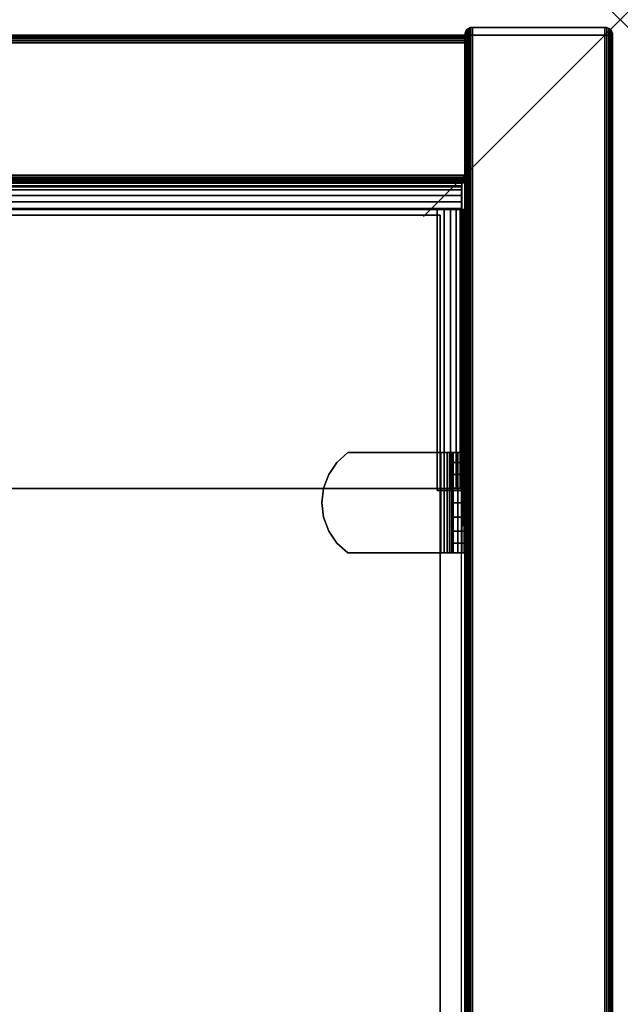
# Model space of a CAD drawing. Units: inches. Extents: x -0.2 to 48, y -20 to 0.
# Drawn here: x 44.9 to 48, y -5 to 0 of the extents above; entities that cross this region are included whole.
import ezdxf

# ---------------------------------------------------------------- set-up
doc = ezdxf.new("R2010")
doc.units = ezdxf.units.IN
doc.header["$MEASUREMENT"] = 0
doc.header["$PDMODE"] = 3
doc.header["$PDSIZE"] = 1
for name, color, linetype in [('A-FURN-3-NODE', 7, 'Continuous'), ('A-FURN-3-STOR-LWR-HRDWR-RAIL', 253, 'Continuous'), ('A-FURN-3-STOR-LWR-WD-BCKPNL-CORE', 255, 'Continuous'), ('A-FURN-3-STOR-LWR-WD-BCKPNL-EDGE-HORZ', 255, 'Continuous'), ('A-FURN-3-STOR-LWR-WD-BCKPNL-SRFC-VERT', 255, 'Continuous'), ('A-FURN-3-STOR-LWR-WD-BTTM-SRFC-HORZ', 255, 'Continuous'), ('A-FURN-3-STOR-LWR-WD-SDPNL-CORE', 33, 'Continuous'), ('A-FURN-3-STOR-LWR-WD-SDPNL-EDGE-HORZ', 255, 'Continuous'), ('A-FURN-3-STOR-LWR-WD-SDPNL-EDGE-VERT', 255, 'Continuous'), ('A-FURN-3-STOR-LWR-WD-SDPNL-HOLE', 250, 'Continuous'), ('A-FURN-3-STOR-LWR-WD-SDPNL-SRFC-VERT', 255, 'Continuous'), ('A-FURN-3-STOR-LWR-WD-SHLF-CORE', 33, 'Continuous'), ('A-FURN-3-STOR-LWR-WD-SHLF-HRDWR', 253, 'Continuous'), ('A-FURN-3-STOR-LWR-WD-SHLF-SRFC-HORZ', 255, 'Continuous')]:
    doc.layers.add(name, color=color, linetype=linetype)

msp = doc.modelspace()

# ---------------------------------------------------------------- linework, layer by layer
at = {"layer": 'A-FURN-3-NODE'}
msp.add_point((48, 0), dxfattribs=at)
at = {"layer": 'A-FURN-3-STOR-LWR-HRDWR-RAIL'}
for points in [[(0.8045, -0.9595, 27.1762), (0.8045, -0.825, 27.1762), (47.1955, -0.825, 27.1762), (47.1955, -0.9595, 27.1762)], [(47.1955, -0.825, 27.7917), (47.1955, -0.825, 27.1762), (0.8045, -0.825, 27.1762), (0.8045, -0.825, 27.7917)], [(0.9295, -0.9645, 27.9262), (0.9295, -2.3805, 27.9262), (47.0705, -2.3805, 27.9262), (47.0705, -0.9645, 27.9262)], [(0.9295, -2.3805, 27.7917), (0.9295, -0.9645, 27.7917), (47.0705, -0.9645, 27.7917), (47.0705, -2.3805, 27.7917)], [(47.1955, -0.9595, 27.9262), (47.0705, -0.9595, 27.9262), (47.0705, -0.9595, 27.7917), (47.1955, -0.9595, 27.7867)], [(47.0705, -0.9645, 27.7917), (47.0705, -0.9595, 27.7917), (47.0705, -0.9595, 27.9262), (47.0705, -0.9645, 27.9262)], [(47.205, -0.9645, 27.1762), (47.0705, -0.9645, 27.1762), (47.0705, -0.9645, 27.7917), (47.205, -0.9645, 27.7917)], [(47.0705, -0.9645, 27.1762), (47.205, -0.9645, 27.1762), (47.205, -2.39, 27.1762), (47.0705, -2.39, 27.1762)], [(47.0705, -2.39, 27.1762), (47.0705, -2.3805, 27.7917), (47.0705, -0.9645, 27.7917), (47.0705, -0.9645, 27.1762)], [(47.205, -2.3805, 27.7917), (47.205, -2.39, 27.1762), (47.205, -0.9645, 27.1762), (47.205, -0.9645, 27.7917)]]:
    msp.add_3dface(points, dxfattribs=at)
for points, invisible_edges in [([(47.1955, -0.9595, 27.1762), (47.1955, -0.825, 27.1762), (47.1955, -0.825, 27.7917), (47.1955, -0.9595, 27.7867)], 4), ([(47.1955, -0.825, 27.7917), (47.1955, -0.8296, 27.8265), (47.1955, -0.843, 27.859), (47.1955, -0.9595, 27.7867)], 12), ([(47.1955, -0.843, 27.859), (47.1955, -0.8644, 27.8868), (47.1955, -0.8922, 27.9082), (47.1955, -0.9595, 27.7867)], 12), ([(47.1955, -0.8922, 27.9082), (47.1955, -0.9247, 27.9216), (47.1955, -0.9595, 27.9262), (47.1955, -0.9595, 27.7867)], 8), ([(0.9295, -0.9595, 27.7917), (0.8045, -0.9595, 27.7867), (0.8045, -0.9595, 27.1762), (47.1955, -0.9595, 27.1762)], 8), ([(47.1955, -0.9595, 27.1762), (47.1955, -0.9595, 27.7867), (47.0705, -0.9595, 27.7917), (0.9295, -0.9595, 27.7917)], 8), ([(47.187, -0.9645, 27.859), (47.2004, -0.9645, 27.8265), (47.205, -0.9645, 27.7917), (47.0705, -0.9645, 27.7917)], 8), ([(47.1377, -0.9645, 27.9082), (47.1656, -0.9645, 27.8868), (47.187, -0.9645, 27.859), (47.0705, -0.9645, 27.7867)], 12), ([(47.0705, -0.9645, 27.9262), (47.1053, -0.9645, 27.9216), (47.1377, -0.9645, 27.9082), (47.0705, -0.9645, 27.7917)], 4), ([(47.0705, -2.3805, 27.7917), (47.1377, -2.3805, 27.9082), (47.1053, -2.3805, 27.9216), (0.9295, -2.3805, 27.7917)], 5), ([(0.9295, -2.3805, 27.7917), (47.1053, -2.3805, 27.9216), (47.0705, -2.3805, 27.9262), (0.9295, -2.3805, 27.9262)], 9), ([(47.0705, -2.3805, 27.7917), (47.0705, -2.39, 27.1762), (47.205, -2.39, 27.1762), (47.205, -2.3805, 27.7917)], 8), ([(47.0705, -2.3805, 27.7917), (47.205, -2.3805, 27.7917), (47.2004, -2.3805, 27.8265), (47.187, -2.3805, 27.859)], 9), ([(47.0705, -2.3805, 27.7917), (47.187, -2.3805, 27.859), (47.1656, -2.3805, 27.8868), (47.1377, -2.3805, 27.9082)], 9)]:
    msp.add_3dface(points, dxfattribs=dict(at, invisible_edges=invisible_edges))
at = {"layer": 'A-FURN-3-STOR-LWR-WD-BCKPNL-CORE'}
msp.add_3dface([(0.789, -0.078, 28), (0.789, -0.828, 28), (47.211, -0.828, 28), (47.211, -0.078, 28)], dxfattribs=at)
at = {"layer": 'A-FURN-3-STOR-LWR-WD-BCKPNL-SRFC-VERT'}
for points in [[(47.211, -0.078, 28), (47.211, -0.078, 0.539), (0.789, -0.078, 0.539), (0.789, -0.078, 28)], [(0.789, -0.828, 28), (0.789, -0.828, 0.539), (47.211, -0.828, 0.539), (47.211, -0.828, 28)]]:
    msp.add_3dface(points, dxfattribs=at)
at = {"layer": 'A-FURN-3-STOR-LWR-WD-BTTM-SRFC-HORZ'}
for points in [[(0.789, -0.828, 5.527), (0.789, -19.804, 5.527), (47.211, -19.804, 5.527), (47.211, -0.828, 5.527)], [(0.809, -17.198, 2.777), (0.809, -0.848, 2.777), (47.191, -0.848, 2.777), (47.191, -17.198, 2.777)]]:
    msp.add_3dface(points, dxfattribs=at)
at = {"layer": 'A-FURN-3-STOR-LWR-WD-SDPNL-CORE'}
msp.add_3dface([(47.211, -19.843, 28), (47.961, -19.843, 28), (47.961, -0.078, 28), (47.211, -0.078, 28)], dxfattribs=at)
at = {"layer": 'A-FURN-3-STOR-LWR-WD-SDPNL-EDGE-VERT'}
for points, invisible_edges in [([(47.2305, -0.0442, 28), (47.2224, -0.0504, 28), (47.9496, -0.0504, 28), (47.9415, -0.0442, 28)], 10), ([(47.9415, -0.0442, 28), (47.9321, -0.0403, 28), (47.2399, -0.0403, 28), (47.2305, -0.0442, 28)], 10), ([(47.25, -0.039, 28), (47.2399, -0.0403, 28), (47.9321, -0.0403, 28), (47.922, -0.039, 28)], 2), ([(47.961, -0.078, 28), (47.9597, -0.0679, 28), (47.2123, -0.0679, 28), (47.211, -0.078, 28)], 2), ([(47.2162, -0.0585, 28), (47.2123, -0.0679, 28), (47.9597, -0.0679, 28), (47.9558, -0.0585, 28)], 10), ([(47.9558, -0.0585, 28), (47.9496, -0.0504, 28), (47.2224, -0.0504, 28), (47.2162, -0.0585, 28)], 10)]:
    msp.add_3dface(points, dxfattribs=dict(at, invisible_edges=invisible_edges))
at = {"layer": 'A-FURN-3-STOR-LWR-WD-SDPNL-HOLE'}
for points, invisible_edges in [([(47.201, -2.3349, 12.6786), (47.201, -2.3389, 12.6481), (47.201, -2.3389, 12.7092), (47.201, -2.3349, 12.6786)], 2), ([(47.201, -2.3349, 13.9385), (47.201, -2.3389, 13.9079), (47.201, -2.3389, 13.969), (47.201, -2.3349, 13.9385)], 2), ([(47.201, -2.3349, 15.1983), (47.201, -2.3389, 15.1677), (47.201, -2.3389, 15.2289), (47.201, -2.3349, 15.1983)], 2), ([(47.201, -2.3349, 16.4582), (47.201, -2.3389, 16.4276), (47.201, -2.3389, 16.4887), (47.201, -2.3349, 16.4582)], 2), ([(47.201, -2.3349, 17.718), (47.201, -2.3389, 17.6874), (47.201, -2.3389, 17.7486), (47.201, -2.3349, 17.718)], 2), ([(47.201, -2.3349, 18.9778), (47.201, -2.3389, 18.9473), (47.201, -2.3389, 19.0084), (47.201, -2.3349, 18.9778)], 2), ([(47.201, -2.3349, 20.2377), (47.201, -2.3389, 20.2071), (47.201, -2.3389, 20.2683), (47.201, -2.3349, 20.2377)], 2), ([(47.201, -2.3349, 21.4975), (47.201, -2.3389, 21.467), (47.201, -2.3389, 21.5281), (47.201, -2.3349, 21.4975)], 2), ([(47.201, -2.3349, 22.7574), (47.201, -2.3389, 22.7268), (47.201, -2.3389, 22.7879), (47.201, -2.3349, 22.7574)], 2), ([(47.201, -2.3389, 12.6481), (47.201, -2.3507, 12.6196), (47.201, -2.3507, 12.7377), (47.201, -2.3389, 12.7092)], 10), ([(47.201, -2.3389, 13.9079), (47.201, -2.3507, 13.8794), (47.201, -2.3507, 13.9975), (47.201, -2.3389, 13.969)], 10), ([(47.201, -2.3389, 15.1677), (47.201, -2.3507, 15.1393), (47.201, -2.3507, 15.2574), (47.201, -2.3389, 15.2289)], 10), ([(47.201, -2.3389, 16.4276), (47.201, -2.3507, 16.3991), (47.201, -2.3507, 16.5172), (47.201, -2.3389, 16.4887)], 10), ([(47.201, -2.3389, 17.6874), (47.201, -2.3507, 17.6589), (47.201, -2.3507, 17.7771), (47.201, -2.3389, 17.7486)], 10), ([(47.201, -2.3389, 18.9473), (47.201, -2.3507, 18.9188), (47.201, -2.3507, 19.0369), (47.201, -2.3389, 19.0084)], 10), ([(47.201, -2.3389, 20.2071), (47.201, -2.3507, 20.1786), (47.201, -2.3507, 20.2967), (47.201, -2.3389, 20.2683)], 10), ([(47.201, -2.3389, 21.467), (47.201, -2.3507, 21.4385), (47.201, -2.3507, 21.5566), (47.201, -2.3389, 21.5281)], 10), ([(47.201, -2.3389, 22.7268), (47.201, -2.3507, 22.6983), (47.201, -2.3507, 22.8164), (47.201, -2.3389, 22.7879)], 10), ([(47.201, -2.3507, 12.6196), (47.201, -2.3695, 12.5951), (47.201, -2.3695, 12.7621), (47.201, -2.3507, 12.7377)], 10), ([(47.201, -2.3507, 13.8794), (47.201, -2.3695, 13.855), (47.201, -2.3695, 14.022), (47.201, -2.3507, 13.9975)], 10), ([(47.201, -2.3507, 15.1393), (47.201, -2.3695, 15.1148), (47.201, -2.3695, 15.2818), (47.201, -2.3507, 15.2574)], 10), ([(47.201, -2.3507, 16.3991), (47.201, -2.3695, 16.3746), (47.201, -2.3695, 16.5417), (47.201, -2.3507, 16.5172)], 10), ([(47.201, -2.3507, 17.6589), (47.201, -2.3695, 17.6345), (47.201, -2.3695, 17.8015), (47.201, -2.3507, 17.7771)], 10), ([(47.201, -2.3507, 18.9188), (47.201, -2.3695, 18.8943), (47.201, -2.3695, 19.0614), (47.201, -2.3507, 19.0369)], 10), ([(47.201, -2.3507, 20.1786), (47.201, -2.3695, 20.1542), (47.201, -2.3695, 20.3212), (47.201, -2.3507, 20.2967)], 10), ([(47.201, -2.3507, 21.4385), (47.201, -2.3695, 21.414), (47.201, -2.3695, 21.581), (47.201, -2.3507, 21.5566)], 10), ([(47.201, -2.3507, 22.6983), (47.201, -2.3695, 22.6739), (47.201, -2.3695, 22.8409), (47.201, -2.3507, 22.8164)], 10), ([(47.201, -2.3695, 12.5951), (47.201, -2.3939, 12.5763), (47.201, -2.3939, 12.7809), (47.201, -2.3695, 12.7621)], 10), ([(47.201, -2.3695, 13.855), (47.201, -2.3939, 13.8362), (47.201, -2.3939, 14.0408), (47.201, -2.3695, 14.022)], 10), ([(47.201, -2.3695, 15.1148), (47.201, -2.3939, 15.096), (47.201, -2.3939, 15.3006), (47.201, -2.3695, 15.2818)], 10), ([(47.201, -2.3695, 16.3746), (47.201, -2.3939, 16.3559), (47.201, -2.3939, 16.5604), (47.201, -2.3695, 16.5417)], 10), ([(47.201, -2.3695, 17.6345), (47.201, -2.3939, 17.6157), (47.201, -2.3939, 17.8203), (47.201, -2.3695, 17.8015)], 10), ([(47.201, -2.3695, 18.8943), (47.201, -2.3939, 18.8756), (47.201, -2.3939, 19.0801), (47.201, -2.3695, 19.0614)], 10), ([(47.201, -2.3695, 20.1542), (47.201, -2.3939, 20.1354), (47.201, -2.3939, 20.34), (47.201, -2.3695, 20.3212)], 10), ([(47.201, -2.3695, 21.414), (47.201, -2.3939, 21.3952), (47.201, -2.3939, 21.5998), (47.201, -2.3695, 21.581)], 10), ([(47.201, -2.3695, 22.6739), (47.201, -2.3939, 22.6551), (47.201, -2.3939, 22.8597), (47.201, -2.3695, 22.8409)], 10), ([(47.201, -2.3939, 12.5763), (47.201, -2.4224, 12.5645), (47.201, -2.4224, 12.7927), (47.201, -2.3939, 12.7809)], 10), ([(47.201, -2.3939, 13.8362), (47.201, -2.4224, 13.8244), (47.201, -2.4224, 14.0526), (47.201, -2.3939, 14.0408)], 10), ([(47.201, -2.3939, 15.096), (47.201, -2.4224, 15.0842), (47.201, -2.4224, 15.3124), (47.201, -2.3939, 15.3006)], 10), ([(47.201, -2.3939, 16.3559), (47.201, -2.4224, 16.3441), (47.201, -2.4224, 16.5722), (47.201, -2.3939, 16.5604)], 10), ([(47.201, -2.3939, 17.6157), (47.201, -2.4224, 17.6039), (47.201, -2.4224, 17.8321), (47.201, -2.3939, 17.8203)], 10), ([(47.201, -2.3939, 18.8756), (47.201, -2.4224, 18.8638), (47.201, -2.4224, 19.0919), (47.201, -2.3939, 19.0801)], 10), ([(47.201, -2.3939, 20.1354), (47.201, -2.4224, 20.1236), (47.201, -2.4224, 20.3518), (47.201, -2.3939, 20.34)], 10), ([(47.201, -2.3939, 21.3952), (47.201, -2.4224, 21.3834), (47.201, -2.4224, 21.6116), (47.201, -2.3939, 21.5998)], 10), ([(47.201, -2.3939, 22.6551), (47.201, -2.4224, 22.6433), (47.201, -2.4224, 22.8715), (47.201, -2.3939, 22.8597)], 10), ([(47.201, -2.4224, 12.5645), (47.201, -2.453, 12.5605), (47.201, -2.453, 12.7967), (47.201, -2.4224, 12.7927)], 10), ([(47.201, -2.4224, 13.8244), (47.201, -2.453, 13.8204), (47.201, -2.453, 14.0566), (47.201, -2.4224, 14.0526)], 10), ([(47.201, -2.4224, 15.0842), (47.201, -2.453, 15.0802), (47.201, -2.453, 15.3164), (47.201, -2.4224, 15.3124)], 10), ([(47.201, -2.4224, 16.3441), (47.201, -2.453, 16.34), (47.201, -2.453, 16.5763), (47.201, -2.4224, 16.5722)], 10), ([(47.201, -2.4224, 17.6039), (47.201, -2.453, 17.5999), (47.201, -2.453, 17.8361), (47.201, -2.4224, 17.8321)], 10), ([(47.201, -2.4224, 18.8638), (47.201, -2.453, 18.8597), (47.201, -2.453, 19.096), (47.201, -2.4224, 19.0919)], 10), ([(47.201, -2.4224, 20.1236), (47.201, -2.453, 20.1196), (47.201, -2.453, 20.3558), (47.201, -2.4224, 20.3518)], 10), ([(47.201, -2.4224, 21.3834), (47.201, -2.453, 21.3794), (47.201, -2.453, 21.6156), (47.201, -2.4224, 21.6116)], 10), ([(47.201, -2.4224, 22.6433), (47.201, -2.453, 22.6393), (47.201, -2.453, 22.8755), (47.201, -2.4224, 22.8715)], 10), ([(47.201, -2.453, 12.5605), (47.201, -2.4836, 12.5645), (47.201, -2.4836, 12.7927), (47.201, -2.453, 12.7967)], 10), ([(47.201, -2.453, 13.8204), (47.201, -2.4836, 13.8244), (47.201, -2.4836, 14.0526), (47.201, -2.453, 14.0566)], 10), ([(47.201, -2.453, 15.0802), (47.201, -2.4836, 15.0842), (47.201, -2.4836, 15.3124), (47.201, -2.453, 15.3164)], 10), ([(47.201, -2.453, 16.34), (47.201, -2.4836, 16.3441), (47.201, -2.4836, 16.5722), (47.201, -2.453, 16.5763)], 10), ([(47.201, -2.453, 17.5999), (47.201, -2.4836, 17.6039), (47.201, -2.4836, 17.8321), (47.201, -2.453, 17.8361)], 10), ([(47.201, -2.453, 18.8597), (47.201, -2.4836, 18.8638), (47.201, -2.4836, 19.0919), (47.201, -2.453, 19.096)], 10), ([(47.201, -2.453, 20.1196), (47.201, -2.4836, 20.1236), (47.201, -2.4836, 20.3518), (47.201, -2.453, 20.3558)], 10), ([(47.201, -2.453, 21.3794), (47.201, -2.4836, 21.3834), (47.201, -2.4836, 21.6116), (47.201, -2.453, 21.6156)], 10), ([(47.201, -2.453, 22.6393), (47.201, -2.4836, 22.6433), (47.201, -2.4836, 22.8715), (47.201, -2.453, 22.8755)], 10), ([(47.201, -2.4836, 12.5645), (47.201, -2.5121, 12.5763), (47.201, -2.5121, 12.7809), (47.201, -2.4836, 12.7927)], 10), ([(47.201, -2.4836, 13.8244), (47.201, -2.5121, 13.8362), (47.201, -2.5121, 14.0408), (47.201, -2.4836, 14.0526)], 10), ([(47.201, -2.4836, 15.0842), (47.201, -2.5121, 15.096), (47.201, -2.5121, 15.3006), (47.201, -2.4836, 15.3124)], 10), ([(47.201, -2.4836, 16.3441), (47.201, -2.5121, 16.3559), (47.201, -2.5121, 16.5604), (47.201, -2.4836, 16.5722)], 10), ([(47.201, -2.4836, 17.6039), (47.201, -2.5121, 17.6157), (47.201, -2.5121, 17.8203), (47.201, -2.4836, 17.8321)], 10), ([(47.201, -2.4836, 18.8638), (47.201, -2.5121, 18.8756), (47.201, -2.5121, 19.0801), (47.201, -2.4836, 19.0919)], 10), ([(47.201, -2.4836, 20.1236), (47.201, -2.5121, 20.1354), (47.201, -2.5121, 20.34), (47.201, -2.4836, 20.3518)], 10), ([(47.201, -2.4836, 21.3834), (47.201, -2.5121, 21.3952), (47.201, -2.5121, 21.5998), (47.201, -2.4836, 21.6116)], 10), ([(47.201, -2.4836, 22.6433), (47.201, -2.5121, 22.6551), (47.201, -2.5121, 22.8597), (47.201, -2.4836, 22.8715)], 10), ([(47.201, -2.5121, 12.5763), (47.201, -2.5365, 12.5951), (47.201, -2.5365, 12.7621), (47.201, -2.5121, 12.7809)], 10), ([(47.201, -2.5121, 13.8362), (47.201, -2.5365, 13.855), (47.201, -2.5365, 14.022), (47.201, -2.5121, 14.0408)], 10), ([(47.201, -2.5121, 15.096), (47.201, -2.5365, 15.1148), (47.201, -2.5365, 15.2818), (47.201, -2.5121, 15.3006)], 10), ([(47.201, -2.5121, 16.3559), (47.201, -2.5365, 16.3746), (47.201, -2.5365, 16.5417), (47.201, -2.5121, 16.5604)], 10), ([(47.201, -2.5121, 17.6157), (47.201, -2.5365, 17.6345), (47.201, -2.5365, 17.8015), (47.201, -2.5121, 17.8203)], 10), ([(47.201, -2.5121, 18.8756), (47.201, -2.5365, 18.8943), (47.201, -2.5365, 19.0614), (47.201, -2.5121, 19.0801)], 10), ([(47.201, -2.5121, 20.1354), (47.201, -2.5365, 20.1542), (47.201, -2.5365, 20.3212), (47.201, -2.5121, 20.34)], 10), ([(47.201, -2.5121, 21.3952), (47.201, -2.5365, 21.414), (47.201, -2.5365, 21.581), (47.201, -2.5121, 21.5998)], 10), ([(47.201, -2.5121, 22.6551), (47.201, -2.5365, 22.6739), (47.201, -2.5365, 22.8409), (47.201, -2.5121, 22.8597)], 10), ([(47.201, -2.5365, 12.5951), (47.201, -2.5553, 12.6196), (47.201, -2.5553, 12.7377), (47.201, -2.5365, 12.7621)], 10), ([(47.201, -2.5365, 13.855), (47.201, -2.5553, 13.8794), (47.201, -2.5553, 13.9975), (47.201, -2.5365, 14.022)], 10), ([(47.201, -2.5365, 15.1148), (47.201, -2.5553, 15.1393), (47.201, -2.5553, 15.2574), (47.201, -2.5365, 15.2818)], 10), ([(47.201, -2.5365, 16.3746), (47.201, -2.5553, 16.3991), (47.201, -2.5553, 16.5172), (47.201, -2.5365, 16.5417)], 10), ([(47.201, -2.5365, 17.6345), (47.201, -2.5553, 17.6589), (47.201, -2.5553, 17.7771), (47.201, -2.5365, 17.8015)], 10), ([(47.201, -2.5365, 18.8943), (47.201, -2.5553, 18.9188), (47.201, -2.5553, 19.0369), (47.201, -2.5365, 19.0614)], 10), ([(47.201, -2.5365, 20.1542), (47.201, -2.5553, 20.1786), (47.201, -2.5553, 20.2967), (47.201, -2.5365, 20.3212)], 10), ([(47.201, -2.5365, 21.414), (47.201, -2.5553, 21.4385), (47.201, -2.5553, 21.5566), (47.201, -2.5365, 21.581)], 10), ([(47.201, -2.5365, 22.6739), (47.201, -2.5553, 22.6983), (47.201, -2.5553, 22.8164), (47.201, -2.5365, 22.8409)], 10), ([(47.201, -2.5553, 12.6196), (47.201, -2.5671, 12.6481), (47.201, -2.5671, 12.7092), (47.201, -2.5553, 12.7377)], 10), ([(47.201, -2.5553, 13.8794), (47.201, -2.5671, 13.9079), (47.201, -2.5671, 13.969), (47.201, -2.5553, 13.9975)], 10), ([(47.201, -2.5553, 15.1393), (47.201, -2.5671, 15.1677), (47.201, -2.5671, 15.2289), (47.201, -2.5553, 15.2574)], 10), ([(47.201, -2.5553, 16.3991), (47.201, -2.5671, 16.4276), (47.201, -2.5671, 16.4887), (47.201, -2.5553, 16.5172)], 10), ([(47.201, -2.5553, 17.6589), (47.201, -2.5671, 17.6874), (47.201, -2.5671, 17.7486), (47.201, -2.5553, 17.7771)], 10), ([(47.201, -2.5553, 18.9188), (47.201, -2.5671, 18.9473), (47.201, -2.5671, 19.0084), (47.201, -2.5553, 19.0369)], 10), ([(47.201, -2.5553, 20.1786), (47.201, -2.5671, 20.2071), (47.201, -2.5671, 20.2683), (47.201, -2.5553, 20.2967)], 10), ([(47.201, -2.5553, 21.4385), (47.201, -2.5671, 21.467), (47.201, -2.5671, 21.5281), (47.201, -2.5553, 21.5566)], 10), ([(47.201, -2.5553, 22.6983), (47.201, -2.5671, 22.7268), (47.201, -2.5671, 22.7879), (47.201, -2.5553, 22.8164)], 10), ([(47.201, -2.5671, 12.6481), (47.201, -2.5711, 12.6786), (47.201, -2.5711, 12.6786), (47.201, -2.5671, 12.7092)], 8), ([(47.201, -2.5671, 13.9079), (47.201, -2.5711, 13.9385), (47.201, -2.5711, 13.9385), (47.201, -2.5671, 13.969)], 8), ([(47.201, -2.5671, 15.1677), (47.201, -2.5711, 15.1983), (47.201, -2.5711, 15.1983), (47.201, -2.5671, 15.2289)], 8), ([(47.201, -2.5671, 16.4276), (47.201, -2.5711, 16.4582), (47.201, -2.5711, 16.4582), (47.201, -2.5671, 16.4887)], 8), ([(47.201, -2.5671, 17.6874), (47.201, -2.5711, 17.718), (47.201, -2.5711, 17.718), (47.201, -2.5671, 17.7486)], 8), ([(47.201, -2.5671, 18.9473), (47.201, -2.5711, 18.9778), (47.201, -2.5711, 18.9778), (47.201, -2.5671, 19.0084)], 8), ([(47.201, -2.5671, 20.2071), (47.201, -2.5711, 20.2377), (47.201, -2.5711, 20.2377), (47.201, -2.5671, 20.2683)], 8), ([(47.201, -2.5671, 21.467), (47.201, -2.5711, 21.4975), (47.201, -2.5711, 21.4975), (47.201, -2.5671, 21.5281)], 8), ([(47.201, -2.5671, 22.7268), (47.201, -2.5711, 22.7574), (47.201, -2.5711, 22.7574), (47.201, -2.5671, 22.7879)], 8)]:
    msp.add_3dface(points, dxfattribs=dict(at, invisible_edges=invisible_edges))
at = {"layer": 'A-FURN-3-STOR-LWR-WD-SDPNL-SRFC-VERT'}
for points, invisible_edges in [([(47.211, -0.078, 28), (47.211, -0.078, 0.539), (47.211, -17.968, 0.539), (47.211, -17.968, 4.027)], 8), ([(47.211, -18.468, 4.527), (47.211, -19.843, 4.527), (47.211, -19.843, 28), (47.211, -0.078, 28)], 8), ([(47.211, -0.078, 28), (47.211, -0.078, 28), (47.211, -18.3705, 4.5174), (47.211, -18.468, 4.527)], 10), ([(47.211, -18.2767, 4.4889), (47.211, -18.2767, 4.4889), (47.211, -18.3705, 4.5174), (47.211, -0.078, 28)], 12), ([(47.211, -0.078, 28), (47.211, -0.078, 28), (47.211, -18.1902, 4.4427), (47.211, -18.2767, 4.4889)], 10), ([(47.211, -18.1144, 4.3806), (47.211, -18.1144, 4.3806), (47.211, -18.1902, 4.4427), (47.211, -0.078, 28)], 12), ([(47.211, -18.0523, 4.3048), (47.211, -18.0523, 4.3048), (47.211, -18.1144, 4.3806), (47.211, -0.078, 28)], 12), ([(47.211, -18.0061, 4.2183), (47.211, -18.0061, 4.2183), (47.211, -18.0523, 4.3048), (47.211, -0.078, 28)], 12), ([(47.211, -0.078, 28), (47.211, -0.078, 28), (47.211, -17.9776, 4.1245), (47.211, -18.0061, 4.2183)], 10), ([(47.211, -17.968, 4.027), (47.211, -17.968, 4.027), (47.211, -17.9776, 4.1245), (47.211, -0.078, 28)], 12), ([(47.961, -17.968, 0.539), (47.961, -0.078, 0.539), (47.961, -0.078, 28), (47.961, -17.968, 4.027)], 4), ([(47.961, -19.843, 28), (47.961, -19.843, 4.527), (47.961, -18.468, 4.527), (47.961, -0.078, 28)], 4), ([(47.961, -18.3705, 4.5174), (47.961, -0.078, 28), (47.961, -0.078, 28), (47.961, -18.468, 4.527)], 5), ([(47.961, -18.3705, 4.5174), (47.961, -18.2767, 4.4889), (47.961, -18.2767, 4.4889), (47.961, -0.078, 28)], 12), ([(47.961, -18.1902, 4.4427), (47.961, -0.078, 28), (47.961, -0.078, 28), (47.961, -18.2767, 4.4889)], 5), ([(47.961, -18.1902, 4.4427), (47.961, -18.1144, 4.3806), (47.961, -18.1144, 4.3806), (47.961, -0.078, 28)], 12), ([(47.961, -18.1144, 4.3806), (47.961, -18.0523, 4.3048), (47.961, -18.0523, 4.3048), (47.961, -0.078, 28)], 12), ([(47.961, -18.0523, 4.3048), (47.961, -18.0061, 4.2183), (47.961, -18.0061, 4.2183), (47.961, -0.078, 28)], 12), ([(47.961, -17.9776, 4.1245), (47.961, -0.078, 28), (47.961, -0.078, 28), (47.961, -18.0061, 4.2183)], 5), ([(47.961, -17.9776, 4.1245), (47.961, -17.968, 4.027), (47.961, -17.968, 4.027), (47.961, -0.078, 28)], 12)]:
    msp.add_3dface(points, dxfattribs=dict(at, invisible_edges=invisible_edges))
at = {"layer": 'A-FURN-3-STOR-LWR-WD-SHLF-CORE'}
for points in [[(0.914, -0.992, 17.268), (0.914, -0.992, 18.018), (47.086, -0.992, 18.018), (47.086, -0.992, 17.268)], [(47.086, -0.992, 17.268), (47.086, -0.992, 18.018), (47.086, -18.218, 18.018), (47.086, -18.218, 17.268)]]:
    msp.add_3dface(points, dxfattribs=at)
at = {"layer": 'A-FURN-3-STOR-LWR-WD-SHLF-HRDWR'}
for points, invisible_edges in [([(46.6165, -2.198, 17.268), (46.5612, -2.2478, 17.268), (46.5612, -2.6582, 17.268), (46.6165, -2.708, 17.268)], 10), ([(46.5612, -2.6582, 17.2082), (46.5612, -2.2478, 17.2082), (46.6165, -2.198, 17.2082), (46.6165, -2.708, 17.2082)], 5), ([(47.0892, -2.198, 17.268), (47.0892, -2.198, 17.2082), (46.6165, -2.198, 17.2082), (46.6165, -2.198, 17.268)], 1), ([(46.6165, -2.198, 17.268), (46.6165, -2.708, 17.268), (47.0892, -2.708, 17.268), (47.0892, -2.198, 17.268)], 1), ([(47.0892, -2.198, 17.2082), (47.0892, -2.708, 17.2082), (46.6165, -2.708, 17.2082), (46.6165, -2.198, 17.2082)], 4), ([(47.0892, -2.198, 17.268), (47.1052, -2.198, 17.2701), (47.1207, -2.198, 17.2124), (47.0892, -2.198, 17.2082)], 10), ([(47.1052, -2.198, 17.2701), (47.1202, -2.198, 17.2763), (47.1501, -2.198, 17.2245), (47.1207, -2.198, 17.2124)], 10), ([(47.1202, -2.198, 17.2763), (47.133, -2.198, 17.2862), (47.1753, -2.198, 17.2439), (47.1501, -2.198, 17.2245)], 10), ([(47.133, -2.198, 17.2862), (47.1429, -2.198, 17.299), (47.1947, -2.198, 17.2691), (47.1753, -2.198, 17.2439)], 10), ([(47.1429, -2.198, 17.299), (47.1491, -2.198, 17.314), (47.2068, -2.198, 17.2985), (47.1947, -2.198, 17.2691)], 10), ([(47.1491, -2.198, 17.314), (47.1512, -2.198, 17.33), (47.211, -2.198, 17.33), (47.2068, -2.198, 17.2985)], 10), ([(47.211, -2.198, 17.33), (47.1512, -2.198, 17.33), (47.1512, -2.198, 17.8027), (47.211, -2.198, 17.8027)], 1), ([(47.1512, -2.708, 17.8027), (47.1512, -2.198, 17.8027), (47.1512, -2.198, 17.33), (47.1512, -2.708, 17.33)], 1), ([(47.1512, -2.6582, 17.858), (47.1512, -2.2478, 17.858), (47.1512, -2.198, 17.8027), (47.1512, -2.708, 17.8027)], 5), ([(46.5193, -2.5966, 17.268), (46.5612, -2.6582, 17.268), (46.5612, -2.2478, 17.268), (46.5193, -2.3094, 17.268)], 10), ([(46.5612, -2.2478, 17.2082), (46.5612, -2.6582, 17.2082), (46.5193, -2.5966, 17.2082), (46.5193, -2.3094, 17.2082)], 5), ([(47.1512, -2.2478, 17.858), (47.1512, -2.6582, 17.858), (47.1512, -2.5966, 17.8999), (47.1512, -2.3094, 17.8999)], 5), ([(46.5193, -2.3094, 17.268), (46.4932, -2.3791, 17.268), (46.4932, -2.5269, 17.268), (46.5193, -2.5966, 17.268)], 10), ([(46.4932, -2.5269, 17.2082), (46.4932, -2.3791, 17.2082), (46.5193, -2.3094, 17.2082), (46.5193, -2.5966, 17.2082)], 5), ([(47.1512, -2.5269, 17.926), (47.1512, -2.3791, 17.926), (47.1512, -2.3094, 17.8999), (47.1512, -2.5966, 17.8999)], 5), ([(46.4932, -2.5269, 17.268), (46.4932, -2.3791, 17.268), (46.4843, -2.453, 17.268)], 1), ([(46.4843, -2.453, 17.2082), (46.4932, -2.3791, 17.2082), (46.4932, -2.5269, 17.2082), (46.4843, -2.453, 17.2082)], 2), ([(47.1512, -2.453, 17.9349), (47.1512, -2.3791, 17.926), (47.1512, -2.5269, 17.926), (47.1512, -2.453, 17.9349)], 2), ([(47.0892, -2.708, 17.2082), (47.0892, -2.708, 17.268), (46.6165, -2.708, 17.268), (46.6165, -2.708, 17.2082)], 1), ([(47.0892, -2.708, 17.2082), (47.1207, -2.708, 17.2124), (47.1052, -2.708, 17.2701), (47.0892, -2.708, 17.268)], 10), ([(47.1207, -2.708, 17.2124), (47.1501, -2.708, 17.2245), (47.1202, -2.708, 17.2763), (47.1052, -2.708, 17.2701)], 10), ([(47.1501, -2.708, 17.2245), (47.1753, -2.708, 17.2439), (47.133, -2.708, 17.2862), (47.1202, -2.708, 17.2763)], 10), ([(47.1753, -2.708, 17.2439), (47.1947, -2.708, 17.2691), (47.1429, -2.708, 17.299), (47.133, -2.708, 17.2862)], 10), ([(47.1947, -2.708, 17.2691), (47.2068, -2.708, 17.2985), (47.1491, -2.708, 17.314), (47.1429, -2.708, 17.299)], 10), ([(47.2068, -2.708, 17.2985), (47.211, -2.708, 17.33), (47.1512, -2.708, 17.33), (47.1491, -2.708, 17.314)], 10), ([(47.1512, -2.708, 17.33), (47.211, -2.708, 17.33), (47.211, -2.708, 17.8027), (47.1512, -2.708, 17.8027)], 1)]:
    msp.add_3dface(points, dxfattribs=dict(at, invisible_edges=invisible_edges))
at = {"layer": 'A-FURN-3-STOR-LWR-WD-SHLF-SRFC-HORZ'}
for points in [[(0.914, -18.218, 18.018), (47.086, -18.218, 18.018), (47.086, -0.992, 18.018), (0.914, -0.992, 18.018)], [(0.914, -0.992, 17.268), (47.086, -0.992, 17.268), (47.086, -18.218, 17.268), (0.914, -18.218, 17.268)]]:
    msp.add_3dface(points, dxfattribs=at)

# ---------------------------------------------------------------- meshes
at = {"layer": 'A-FURN-3-STOR-LWR-HRDWR-RAIL'}
mesh = msp.add_polymesh((2, 7), dxfattribs=at)
for k, corner in enumerate([(47.1955, -0.9595, 27.9262), (47.1955, -0.9247, 27.9216), (47.1955, -0.8922, 27.9082), (47.1955, -0.8644, 27.8868), (47.1955, -0.843, 27.859), (47.1955, -0.8296, 27.8265), (47.1955, -0.825, 27.7917), (0.8045, -0.9595, 27.9262), (0.8045, -0.9247, 27.9216), (0.8045, -0.8922, 27.9082), (0.8045, -0.8644, 27.8868), (0.8045, -0.843, 27.859), (0.8045, -0.8296, 27.8265), (0.8045, -0.825, 27.7917)]):
    mesh.set_mesh_vertex(divmod(k, 7), corner)
mesh = msp.add_polymesh((2, 7), dxfattribs=at)
for k, corner in enumerate([(47.205, -0.9645, 27.7917), (47.2004, -0.9645, 27.8265), (47.187, -0.9645, 27.859), (47.1656, -0.9645, 27.8868), (47.1377, -0.9645, 27.9082), (47.1053, -0.9645, 27.9216), (47.0705, -0.9645, 27.9262), (47.205, -2.3805, 27.7917), (47.2004, -2.3805, 27.8265), (47.187, -2.3805, 27.859), (47.1656, -2.3805, 27.8868), (47.1377, -2.3805, 27.9082), (47.1053, -2.3805, 27.9216), (47.0705, -2.3805, 27.9262)]):
    mesh.set_mesh_vertex(divmod(k, 7), corner)
at = {"layer": 'A-FURN-3-STOR-LWR-WD-BCKPNL-EDGE-HORZ'}
mesh = msp.add_polymesh((2, 14), dxfattribs=at)
for k, corner in enumerate([(0.789, -0.828, 0.539), (0.789, -0.8267, 0.5289), (0.789, -0.8228, 0.5195), (0.789, -0.8166, 0.5114), (0.789, -0.8085, 0.5052), (0.789, -0.7991, 0.5013), (0.789, -0.789, 0.5), (0.789, -0.117, 0.5), (0.789, -0.1069, 0.5013), (0.789, -0.0975, 0.5052), (0.789, -0.0894, 0.5114), (0.789, -0.0832, 0.5195), (0.789, -0.0793, 0.5289), (0.789, -0.078, 0.539), (47.211, -0.828, 0.539), (47.211, -0.8267, 0.5289), (47.211, -0.8228, 0.5195), (47.211, -0.8166, 0.5114), (47.211, -0.8085, 0.5052), (47.211, -0.7991, 0.5013), (47.211, -0.789, 0.5), (47.211, -0.117, 0.5), (47.211, -0.1069, 0.5013), (47.211, -0.0975, 0.5052), (47.211, -0.0894, 0.5114), (47.211, -0.0832, 0.5195), (47.211, -0.0793, 0.5289), (47.211, -0.078, 0.539)]):
    mesh.set_mesh_vertex(divmod(k, 14), corner)
at = {"layer": 'A-FURN-3-STOR-LWR-WD-SDPNL-EDGE-HORZ'}
mesh = msp.add_polymesh((2, 14), dxfattribs=at)
for k, corner in enumerate([(47.961, -17.968, 0.539), (47.9597, -17.9781, 0.5289), (47.9558, -17.9875, 0.5195), (47.9496, -17.9956, 0.5114), (47.9415, -18.0018, 0.5052), (47.9321, -18.0057, 0.5013), (47.922, -18.007, 0.5), (47.25, -18.007, 0.5), (47.2399, -18.0057, 0.5013), (47.2305, -18.0018, 0.5052), (47.2224, -17.9956, 0.5114), (47.2162, -17.9875, 0.5195), (47.2123, -17.9781, 0.5289), (47.211, -17.968, 0.539), (47.961, -0.078, 0.539), (47.9597, -0.0679, 0.5289), (47.9558, -0.0585, 0.5195), (47.9496, -0.0504, 0.5114), (47.9415, -0.0442, 0.5052), (47.9321, -0.0403, 0.5013), (47.922, -0.039, 0.5), (47.25, -0.039, 0.5), (47.2399, -0.0403, 0.5013), (47.2305, -0.0442, 0.5052), (47.2224, -0.0504, 0.5114), (47.2162, -0.0585, 0.5195), (47.2123, -0.0679, 0.5289), (47.211, -0.078, 0.539)]):
    mesh.set_mesh_vertex(divmod(k, 14), corner)
at = {"layer": 'A-FURN-3-STOR-LWR-WD-SDPNL-EDGE-VERT'}
mesh = msp.add_polymesh((2, 14), dxfattribs=at)
for k, corner in enumerate([(47.961, -0.078, 0.539), (47.9597, -0.0679, 0.5289), (47.9558, -0.0585, 0.5195), (47.9496, -0.0504, 0.5114), (47.9415, -0.0442, 0.5052), (47.9321, -0.0403, 0.5013), (47.922, -0.039, 0.5), (47.25, -0.039, 0.5), (47.2399, -0.0403, 0.5013), (47.2305, -0.0442, 0.5052), (47.2224, -0.0504, 0.5114), (47.2162, -0.0585, 0.5195), (47.2123, -0.0679, 0.5289), (47.211, -0.078, 0.539), (47.961, -0.078, 28), (47.9597, -0.0679, 28), (47.9558, -0.0585, 28), (47.9496, -0.0504, 28), (47.9415, -0.0442, 28), (47.9321, -0.0403, 28), (47.922, -0.039, 28), (47.25, -0.039, 28), (47.2399, -0.0403, 28), (47.2305, -0.0442, 28), (47.2224, -0.0504, 28), (47.2162, -0.0585, 28), (47.2123, -0.0679, 28), (47.211, -0.078, 28)]):
    mesh.set_mesh_vertex(divmod(k, 14), corner)
at = {"layer": 'A-FURN-3-STOR-LWR-WD-SHLF-HRDWR'}
mesh = msp.add_polymesh((2, 9), dxfattribs=at)
for k, corner in enumerate([(46.6165, -2.198, 17.2082), (46.5612, -2.2478, 17.2082), (46.5193, -2.3094, 17.2082), (46.4932, -2.3791, 17.2082), (46.4843, -2.453, 17.2082), (46.4932, -2.5269, 17.2082), (46.5193, -2.5966, 17.2082), (46.5612, -2.6582, 17.2082), (46.6165, -2.708, 17.2082), (46.6165, -2.198, 17.268), (46.5612, -2.2478, 17.268), (46.5193, -2.3094, 17.268), (46.4932, -2.3791, 17.268), (46.4843, -2.453, 17.268), (46.4932, -2.5269, 17.268), (46.5193, -2.5966, 17.268), (46.5612, -2.6582, 17.268), (46.6165, -2.708, 17.268)]):
    mesh.set_mesh_vertex(divmod(k, 9), corner)
mesh = msp.add_polymesh((2, 7), dxfattribs=at)
for k, corner in enumerate([(47.0892, -2.198, 17.2082), (47.1207, -2.198, 17.2124), (47.1501, -2.198, 17.2245), (47.1753, -2.198, 17.2439), (47.1947, -2.198, 17.2691), (47.2068, -2.198, 17.2985), (47.211, -2.198, 17.33), (47.0892, -2.708, 17.2082), (47.1207, -2.708, 17.2124), (47.1501, -2.708, 17.2245), (47.1753, -2.708, 17.2439), (47.1947, -2.708, 17.2691), (47.2068, -2.708, 17.2985), (47.211, -2.708, 17.33)]):
    mesh.set_mesh_vertex(divmod(k, 7), corner)
mesh = msp.add_polymesh((2, 7), dxfattribs=at)
for k, corner in enumerate([(47.0892, -2.708, 17.268), (47.1052, -2.708, 17.2701), (47.1202, -2.708, 17.2763), (47.133, -2.708, 17.2862), (47.1429, -2.708, 17.299), (47.1491, -2.708, 17.314), (47.1512, -2.708, 17.33), (47.0892, -2.198, 17.268), (47.1052, -2.198, 17.2701), (47.1202, -2.198, 17.2763), (47.133, -2.198, 17.2862), (47.1429, -2.198, 17.299), (47.1491, -2.198, 17.314), (47.1512, -2.198, 17.33)]):
    mesh.set_mesh_vertex(divmod(k, 7), corner)
mesh = msp.add_polymesh((2, 9), dxfattribs=at)
for k, corner in enumerate([(47.1512, -2.198, 17.8027), (47.1512, -2.2478, 17.858), (47.1512, -2.3094, 17.8999), (47.1512, -2.3791, 17.926), (47.1512, -2.453, 17.9349), (47.1512, -2.5269, 17.926), (47.1512, -2.5966, 17.8999), (47.1512, -2.6582, 17.858), (47.1512, -2.708, 17.8027), (47.211, -2.198, 17.8027), (47.211, -2.2478, 17.858), (47.211, -2.3094, 17.8999), (47.211, -2.3791, 17.926), (47.211, -2.453, 17.9349), (47.211, -2.5269, 17.926), (47.211, -2.5966, 17.8999), (47.211, -2.6582, 17.858), (47.211, -2.708, 17.8027)]):
    mesh.set_mesh_vertex(divmod(k, 9), corner)

doc.saveas('drawing.dxf')
